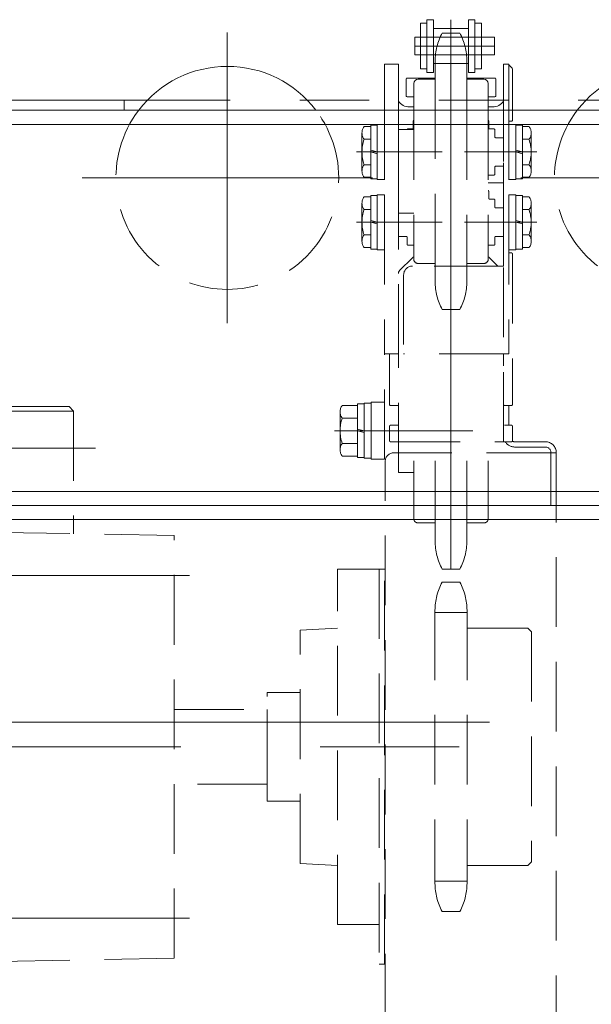
# Model space of a CAD drawing. Units: millimetres. Extents: x -1970 to 1970, y -1352 to 1351.
# Drawn here: x -1293 to -1162, y -567 to -342 of the extents above; entities that cross this region are included whole.
import ezdxf

# ---------------------------------------------------------------- set-up
doc = ezdxf.new("R2010")
doc.units = ezdxf.units.MM
doc.header["$LTSCALE"] = 2.5
for name, pattern in [('CENTER', [50.8, 31.75, -6.35, 6.35, -6.35]), ('CENTERX2', [101.6, 63.5, -12.7, 12.7, -12.7]), ('DASHED2', [9.525, 6.35, -3.175]), ('PHANTOM', [63.5, 31.75, -6.35, 6.35, -6.35, 6.35, -6.35])]:
    doc.linetypes.add(name, pattern=pattern)
for name, color, linetype in [('0306HH原動脚ベース', 7, 'Continuous'), ('52', 7, 'Continuous'), ('58', 7, 'Continuous'), ('60', 7, 'Continuous'), ('Default', 7, 'Continuous'), ('DV2_0', 7, 'Continuous'), ('DV4_0', 7, 'Continuous'), ('Layer0255', 7, 'Continuous'), ('NBK\u3000KDMS-16-M5', 7, 'Continuous'), ('アームシャフトA', 7, 'Continuous'), ('アームシャフトB', 7, 'Continuous'), ('アームステー\u3000300B', 7, 'Continuous'), ('タキゲン\u3000FC-779-7-1', 7, 'Continuous'), ('テールブロックB', 7, 'Continuous'), ('テールローラ組図\u3000300B', 7, 'Continuous'), ('トーションスプリング', 7, 'Continuous'), ('ピンチローラ', 7, 'Continuous'), ('ブッシュ\u300080F-1206', 7, 'Continuous'), ('ワッシャー\u3000M4', 7, 'Continuous'), ('下カバー300B新', 7, 'Continuous'), ('六角穴付皿ネジ\u3000M10', 7, 'Continuous'), ('座金M8', 7, 'Continuous')]:
    doc.layers.add(name, color=color, linetype=linetype)
doc.styles.add('dcStyle0', font='ＭＳ Ｐゴシック', dxfattribs={"width": 0.75})
doc.dimstyles.new('dc_Rotated', dxfattribs={"dimtxt": 40, "dimasz": 30.000019, "dimexe": 10, "dimexo": 10, "dimgap": 10, "dimtad": 3, "dimdsep": 46, "dimtxsty": 'dcStyle0', "dimblk1": 'OPEN30', "dimblk2": 'OPEN30', "dimsah": 1, "dimcen": 0.09, "dimclrd": 2, "dimclre": 2, "dimclrt": 2, "dimadec": 0, "dimazin": 2, "dimtfac": 1, "dimtdec": 4, "dimtmove": 0, "dimatfit": 3, "dimfxl": 1, "dimarcsym": 1})

# ---------------------------------------------------------------- blocks, each defined once
blk = doc.blocks.new('DC_GROUP_W_MCTR_MCD50_040_375')
at = {"layer": 'トーションスプリング', "color": 3, "linetype": 'CENTERX2', "lineweight": 13}
blk.add_line((-1414.73, -508.08), (-1176.03, -508.08), dxfattribs=at)
blk = doc.blocks.new('DC_GROUP_W_MCTR_MCD50_040_280')
at = {"layer": 'ワッシャー\u3000M4', "color": 3, "linetype": 'CENTERX2', "lineweight": 13}
for p, q in [((-1245.38, -411.58), (-1245.38, -345.38)), ((-1212.28, -378.48), (-1278.48, -378.48))]:
    blk.add_line(p, q, dxfattribs=at)
at = {"layer": 'ワッシャー\u3000M4', "color": 7, "linetype": 'Continuous', "lineweight": 13}
blk.add_arc((-1245.38, -378.48), 25.4, 37.3224, 142.6776, dxfattribs=at)
at = {"layer": 'ワッシャー\u3000M4', "color": 4, "linetype": 'DASHED2', "lineweight": 13}
blk.add_arc((-1245.38, -378.48), 25.4, 142.6776, 37.3224, dxfattribs=at)
blk = doc.blocks.new('DC_GROUP_W_MCTR_MCD50_040_281')
at = {"layer": 'ワッシャー\u3000M4', "color": 3, "linetype": 'CENTERX2', "lineweight": 13}
for p, q in [((-1145.38, -411.58), (-1145.38, -345.38)), ((-1112.28, -378.48), (-1178.48, -378.48))]:
    blk.add_line(p, q, dxfattribs=at)
at = {"layer": 'ワッシャー\u3000M4', "color": 7, "linetype": 'Continuous', "lineweight": 13}
blk.add_arc((-1145.38, -378.48), 25.4, 37.3224, 142.6776, dxfattribs=at)
at = {"layer": 'ワッシャー\u3000M4', "color": 4, "linetype": 'DASHED2', "lineweight": 13}
blk.add_arc((-1145.38, -378.48), 25.4, 142.6776, 37.3224, dxfattribs=at)
blk = doc.blocks.new('DC_GROUP_W_MCTR_MCD50_040_340')
at = {"layer": 'ワッシャー\u3000M4', "color": 3, "linetype": 'CENTERX2', "lineweight": 13}
for p, q in [((-1245.38, -411.58), (-1245.38, -345.38)), ((-1212.28, -378.48), (-1278.48, -378.48))]:
    blk.add_line(p, q, dxfattribs=at)
at = {"layer": 'ワッシャー\u3000M4', "color": 7, "linetype": 'Continuous', "lineweight": 13}
blk.add_arc((-1245.38, -378.48), 25.4, 37.3224, 142.6776, dxfattribs=at)
at = {"layer": 'ワッシャー\u3000M4', "color": 4, "linetype": 'DASHED2', "lineweight": 13}
blk.add_arc((-1245.38, -378.48), 25.4, 142.6776, 37.3224, dxfattribs=at)
blk = doc.blocks.new('DC_GROUP_W_MCTR_MCD50_040_382')
at = {"layer": 'NBK\u3000KDMS-16-M5', "color": 7, "linetype": 'Continuous', "lineweight": 13}
for p, q in [((-1206.38, -352.58), (-1209.58, -352.58)), ((-1209.58, -352.58), (-1209.58, -363.08)), ((-1206.38, -363.08), (-1206.38, -352.58))]:
    blk.add_line(p, q, dxfattribs=at)
at = {"layer": 'NBK\u3000KDMS-16-M5', "color": 4, "linetype": 'DASHED2', "lineweight": 13}
for p, q in [((-1209.58, -363.08), (-1209.58, -418.58)), ((-1206.38, -418.58), (-1206.38, -363.08)), ((-1209.58, -418.58), (-1206.38, -418.58))]:
    blk.add_line(p, q, dxfattribs=at)
blk = doc.blocks.new('DC_GROUP_W_MCTR_MCD50_040_381')
at = {"layer": 'NBK\u3000KDMS-16-M5', "linetype": 'Continuous'}
blk.add_blockref('DC_GROUP_W_MCTR_MCD50_040_382', (0, 0), dxfattribs=at)
blk = doc.blocks.new('DC_GROUP_W_MCTR_MCD50_040_395')
at = {"layer": 'アームシャフトA', "color": 4, "linetype": 'DASHED2', "lineweight": 13}
for p, q in [((-1192.38, -345.48), (-1196.38, -345.48)), ((-1197.98, -351.88), (-1197.98, -352.4)), ((-1190.78, -351.88), (-1190.78, -352.4)), ((-1202.88, -363.08), (-1202.88, -396.98)), ((-1185.88, -363.08), (-1185.88, -396.98)), ((-1201.88, -397.98), (-1197.98, -397.98)), ((-1197.98, -397.98), (-1197.98, -402.08)), ((-1190.78, -397.98), (-1186.88, -397.98)), ((-1190.78, -397.98), (-1190.78, -402.08)), ((-1196.38, -408.48), (-1192.38, -408.48))]:
    blk.add_line(p, q, dxfattribs=at)
at = {"layer": 'アームシャフトA', "color": 3, "linetype": 'CENTERX2', "lineweight": 13}
for p, q in [((-1194.38, -345.48), (-1194.38, -408.48)), ((-1191.18, -348.44), (-1197.55, -348.44))]:
    blk.add_line(p, q, dxfattribs=at)
at = {"layer": 'アームシャフトA', "color": 7, "linetype": 'Continuous', "lineweight": 13}
for p, q in [((-1197.98, -352.4), (-1197.98, -355.98)), ((-1190.78, -352.41), (-1197.98, -352.41)), ((-1190.78, -352.4), (-1190.78, -355.98)), ((-1197.98, -355.98), (-1201.88, -355.98)), ((-1186.88, -355.98), (-1190.78, -355.98)), ((-1202.88, -356.98), (-1202.88, -363.08)), ((-1185.88, -356.98), (-1185.88, -363.08))]:
    blk.add_line(p, q, dxfattribs=at)
at = {"layer": 'アームシャフトA', "color": 4, "linetype": 'DASHED2', "lineweight": 13}
for centre, radius, start, end in [((-1184.5, -351.88), 13.5, 151.7009, 180), ((-1204.27, -351.88), 13.5, 0, 28.2991), ((-1201.88, -396.98), 1, 180, 270), ((-1186.88, -396.98), 1, 270, 0), ((-1184.5, -402.08), 13.5, 180, 208.2991), ((-1204.27, -402.08), 13.5, 331.7009, 0)]:
    blk.add_arc(centre, radius, start, end, dxfattribs=at)
at = {"layer": 'アームシャフトA', "color": 7, "linetype": 'Continuous', "lineweight": 13}
for centre, start, end in [((-1201.88, -356.98), 90, 180), ((-1186.88, -356.98), 0, 90)]:
    blk.add_arc(centre, 1, start, end, dxfattribs=at)
blk = doc.blocks.new('DC_GROUP_W_MCTR_MCD50_040_394')
at = {"layer": 'アームシャフトA', "linetype": 'Continuous'}
blk.add_blockref('DC_GROUP_W_MCTR_MCD50_040_395', (0, 0), dxfattribs=at)
blk = doc.blocks.new('DC_GROUP_W_MCTR_MCD50_040_393')
at = {"layer": 'アームシャフトA', "color": 7, "linetype": 'Continuous', "lineweight": 13}
for p, q in [((-1197.98, -363.08), (-1197.98, -355.98)), ((-1190.78, -355.98), (-1190.78, -363.08))]:
    blk.add_line(p, q, dxfattribs=at)
at = {"layer": 'アームシャフトA', "color": 4, "linetype": 'DASHED2', "lineweight": 13}
for p, q in [((-1197.98, -397.98), (-1197.98, -363.08)), ((-1190.78, -363.08), (-1190.78, -397.98))]:
    blk.add_line(p, q, dxfattribs=at)
at = {"linetype": 'Continuous'}
blk.add_blockref('DC_GROUP_W_MCTR_MCD50_040_394', (0, 0), dxfattribs=at)
blk = doc.blocks.new('DC_GROUP_W_MCTR_MCD50_040_396')
at = {"layer": 'アームステー\u3000300B', "color": 7, "linetype": 'Continuous', "lineweight": 13}
blk.add_line((-1206.38, -386.48), (-1206.38, -367.48), dxfattribs=at)
at = {"layer": 'アームステー\u3000300B', "color": 4, "linetype": 'DASHED2', "lineweight": 13}
for p, q in [((-1206.38, -367.48), (-1202.88, -367.48)), ((-1202.88, -386.48), (-1206.38, -386.48))]:
    blk.add_line(p, q, dxfattribs=at)
blk = doc.blocks.new('DC_GROUP_W_MCTR_MCD50_040_392')
at = {"linetype": 'Continuous'}
blk.add_blockref('DC_GROUP_W_MCTR_MCD50_040_393', (0, 0), dxfattribs=at)
at = {"layer": 'アームステー\u3000300B', "linetype": 'Continuous'}
blk.add_blockref('DC_GROUP_W_MCTR_MCD50_040_396', (0, 0), dxfattribs=at)
blk = doc.blocks.new('DC_GROUP_W_MCTR_MCD50_040_403')
at = {"layer": 'アームシャフトA', "color": 3, "linetype": 'CENTERX2', "lineweight": 13}
blk.add_line((-1194.38, -404.58), (-1194.38, -467.58), dxfattribs=at)
at = {"layer": 'アームシャフトA', "color": 4, "linetype": 'DASHED2', "lineweight": 13}
for p, q in [((-1202.88, -442.92), (-1202.88, -456.08)), ((-1185.88, -442.92), (-1185.88, -456.08)), ((-1201.88, -457.08), (-1197.98, -457.08)), ((-1197.98, -457.08), (-1197.98, -461.18)), ((-1190.78, -457.08), (-1186.88, -457.08)), ((-1190.78, -457.08), (-1190.78, -461.18)), ((-1196.38, -467.58), (-1192.38, -467.58))]:
    blk.add_line(p, q, dxfattribs=at)
for centre, radius, start, end in [((-1201.88, -456.08), 1, 180, 270), ((-1186.88, -456.08), 1, 270, 0), ((-1184.5, -461.18), 13.5, 180, 208.2991), ((-1204.27, -461.18), 13.5, 331.7009, 0)]:
    blk.add_arc(centre, radius, start, end, dxfattribs=at)
blk = doc.blocks.new('DC_GROUP_W_MCTR_MCD50_040_402')
at = {"layer": 'アームシャフトA', "linetype": 'Continuous'}
blk.add_blockref('DC_GROUP_W_MCTR_MCD50_040_403', (0, 0), dxfattribs=at)
blk = doc.blocks.new('DC_GROUP_W_MCTR_MCD50_040_401')
at = {"layer": 'アームシャフトA', "color": 4, "linetype": 'DASHED2', "lineweight": 13}
for p, q in [((-1197.98, -457.08), (-1197.98, -442.92)), ((-1190.78, -442.92), (-1190.78, -457.08))]:
    blk.add_line(p, q, dxfattribs=at)
at = {"linetype": 'Continuous'}
blk.add_blockref('DC_GROUP_W_MCTR_MCD50_040_402', (0, 0), dxfattribs=at)
blk = doc.blocks.new('DC_GROUP_W_MCTR_MCD50_040_404')
at = {"layer": 'アームステー\u3000300B', "color": 4, "linetype": 'DASHED2', "lineweight": 13}
for p, q in [((-1206.38, -445.58), (-1206.38, -421.28)), ((-1202.88, -445.58), (-1206.38, -445.58))]:
    blk.add_line(p, q, dxfattribs=at)
blk = doc.blocks.new('DC_GROUP_W_MCTR_MCD50_040_400')
at = {"linetype": 'Continuous'}
blk.add_blockref('DC_GROUP_W_MCTR_MCD50_040_401', (0, 0), dxfattribs=at)
at = {"layer": 'アームステー\u3000300B', "linetype": 'Continuous'}
blk.add_blockref('DC_GROUP_W_MCTR_MCD50_040_404', (0, 0), dxfattribs=at)
blk = doc.blocks.new('DC_GROUP_W_MCTR_MCD50_040_463')
at = {"layer": 'トーションスプリング', "color": 4, "linetype": 'DASHED2', "lineweight": 13}
for p, q in [((-1257.48, -499.58), (-1236.33, -499.58)), ((-1236.33, -499.58), (-1236.33, -516.58)), ((-1236.33, -516.58), (-1257.48, -516.58))]:
    blk.add_line(p, q, dxfattribs=at)
blk = doc.blocks.new('DC_GROUP_W_MCTR_MCD50_040_462')
at = {"layer": 'トーションスプリング', "linetype": 'Continuous'}
blk.add_blockref('DC_GROUP_W_MCTR_MCD50_040_463', (0, 0), dxfattribs=at)
blk = doc.blocks.new('DC_GROUP_W_MCTR_MCD50_040_374')
at = {"layer": '座金M8', "color": 4, "linetype": 'DASHED2', "lineweight": 13}
for p, q in [((-1329.48, -430.58), (-1330.48, -431.58)), ((-1328.32, -430.58), (-1329.48, -430.58)), ((-1281.48, -430.58), (-1325.64, -430.58)), ((-1322.48, -430.58), (-1322.98, -431.08)), ((-1281.48, -430.58), (-1280.48, -431.58)), ((-1330.48, -431.58), (-1330.48, -459.52)), ((-1330.48, -433.08), (-1330.38, -431.96)), ((-1329.01, -430.93), (-1329.03, -430.72)), ((-1327.27, -432), (-1326.69, -432)), ((-1324.95, -430.93), (-1324.93, -430.72)), ((-1322.98, -431.08), (-1324.04, -431.08)), ((-1323.48, -433.08), (-1323.58, -431.96)), ((-1322.98, -433.08), (-1322.98, -431.08)), ((-1280.48, -431.58), (-1322.98, -431.58)), ((-1280.48, -431.58), (-1280.48, -459.52)), ((-1322.98, -433.08), (-1330.48, -433.08))]:
    blk.add_line(p, q, dxfattribs=at)
at = {"layer": '座金M8', "color": 3, "linetype": 'CENTERX2', "lineweight": 13}
blk.add_line((-1275.44, -440.08), (-1335.53, -440.08), dxfattribs=at)
at = {"layer": '座金M8', "color": 4, "linetype": 'DASHED2', "lineweight": 13}
for centre, radius, start, end in [((-1326.98, -439.48), 9, 74.1191, 105.8809), ((-1329.09, -432.07), 1.3, 105.8809, 175), ((-1324.88, -432.07), 1.3, 5, 74.1191)]:
    blk.add_arc(centre, radius, start, end, dxfattribs=at)
for points in [[(-1327.27, -432), (-1327.29, -431.84), (-1327.34, -431.49), (-1327.78, -431.06), (-1328.38, -430.84), (-1328.81, -430.91), (-1329.01, -430.93)], [(-1326.69, -432), (-1326.67, -431.84), (-1326.62, -431.49), (-1326.19, -431.06), (-1325.58, -430.84), (-1325.15, -430.91), (-1324.95, -430.93)]]:
    blk.add_open_spline(points, degree=3, knots=[0, 0, 0, 0, 0.460136, 1.049887, 1.713743, 2.320348, 2.320348, 2.320348, 2.320348], dxfattribs=at)
blk = doc.blocks.new('DC_GROUP_W_MCTR_MCD50_040_373')
at = {"layer": '座金M8', "color": 3, "linetype": 'CENTERX2', "lineweight": 13}
for p, q in [((-1305.48, -562.36), (-1305.48, -425.19)), ((-1254.03, -469.08), (-1359.17, -469.08)), ((-1254.03, -547.08), (-1359.17, -547.08))]:
    blk.add_line(p, q, dxfattribs=at)
at = {"layer": '座金M8', "color": 4, "linetype": 'DASHED2', "lineweight": 13}
for p, q in [((-1353.48, -459.92), (-1305.48, -459.08)), ((-1257.48, -459.92), (-1305.48, -459.08)), ((-1353.48, -556.24), (-1353.48, -459.92)), ((-1257.48, -556.24), (-1257.48, -459.92)), ((-1353.48, -556.24), (-1305.48, -557.08)), ((-1257.48, -556.24), (-1305.48, -557.08))]:
    blk.add_line(p, q, dxfattribs=at)
at = {"layer": '座金M8', "linetype": 'Continuous'}
blk.add_blockref('DC_GROUP_W_MCTR_MCD50_040_374', (0, 0), dxfattribs=at)
blk = doc.blocks.new('_OPEN30')
at = {"color": 0, "linetype": 'ByBlock', "lineweight": -2}
for p, q in [((-1, 0.267949), (0, 0)), ((0, 0), (-1, -0.267949)), ((0, 0), (-1, 0))]:
    blk.add_line(p, q, dxfattribs=at)
blk = doc.blocks.new('*D331')
at = {"layer": 'Layer0255', "color": 2, "linetype": 'Continuous', "lineweight": 13}
for p, q in [((-1507.88, -387.1), (-1507.88, 102.38)), ((-1082.88, -387.1), (-1082.88, 102.38)), ((-1507.88, 92.38), (-1082.88, 92.38))]:
    blk.add_line(p, q, dxfattribs=at)
at = {"layer": 'Layer0255', "color": 2, "xscale": 30.00002807615286, "yscale": 29.99989368223643}
for p, rotation in [((-1507.88, 92.38), 180), ((-1082.88, 92.38), 360)]:
    blk.add_blockref('_OPEN30', p, dxfattribs=dict(at, rotation=rotation))
at = {"layer": 'Layer0255', "color": 2, "insert": (-1295.38, 102.38), "char_height": 40, "width": 425, "attachment_point": 8, "style": 'dcStyle0'}
blk.add_mtext('\\T1.00;ステーピッチ425', dxfattribs=at)
blk = doc.blocks.new('*D366')
at = {"layer": 'Layer0255', "color": 2, "linetype": 'Continuous', "lineweight": 13}
for p, q in [((-1595.38, -353.08), (-1595.38, 248.08)), ((-995.38, -353.08), (-995.38, 248.08)), ((-1595.38, 238.08), (-995.38, 238.08))]:
    blk.add_line(p, q, dxfattribs=at)
at = {"layer": 'Layer0255', "color": 2, "xscale": 30.00002807615286, "yscale": 29.99989368223643}
for p, rotation in [((-1595.38, 238.08), 180), ((-995.38, 238.08), 360)]:
    blk.add_blockref('_OPEN30', p, dxfattribs=dict(at, rotation=rotation))
at = {"layer": 'Layer0255', "color": 2, "insert": (-1292.6, 248.08), "char_height": 40, "width": 400, "attachment_point": 8, "style": 'dcStyle0'}
blk.add_mtext('\\T1.00;MCD-50 機長600', dxfattribs=at)
blk = doc.blocks.new('*D368')
at = {"layer": 'Layer0255', "color": 2, "linetype": 'Continuous', "lineweight": 13}
for p, q in [((-1545.38, -335.38), (-1545.38, 176.54)), ((-1045.38, -335.38), (-1045.38, 176.54)), ((-1545.38, 166.54), (-1045.38, 166.54))]:
    blk.add_line(p, q, dxfattribs=at)
at = {"layer": 'Layer0255', "color": 2, "xscale": 30.00002807615286, "yscale": 29.99989368223643}
for p, rotation in [((-1545.38, 166.54), 180), ((-1045.38, 166.54), 360)]:
    blk.add_blockref('_OPEN30', p, dxfattribs=dict(at, rotation=rotation))
at = {"layer": 'Layer0255', "color": 2, "insert": (-1295.38, 176.54), "char_height": 40, "width": 325, "attachment_point": 8, "style": 'dcStyle0'}
blk.add_mtext('\\T1.00;100P×5=500', dxfattribs=at)
blk = doc.blocks.new('DC_GROUP_W_MCTR_MCD50_040_310')
at = {"layer": '58', "color": 7, "linetype": 'Continuous', "lineweight": 13}
for p, q in [((-995.38, -363.08), (-1595.38, -363.08)), ((-1595.38, -366.28), (-995.38, -366.28)), ((-1595.38, -449.88), (-995.38, -449.88)), ((-1595.38, -453.08), (-995.38, -453.08))]:
    blk.add_line(p, q, dxfattribs=at)
blk = doc.blocks.new('DC_GROUP_W_MCTR_MCD50_040_405')
at = {"layer": 'タキゲン\u3000FC-779-7-1', "color": 7, "linetype": 'Continuous', "lineweight": 13}
for p, q in [((-1182.38, -352.58), (-1181.18, -352.58)), ((-1182.38, -363.08), (-1182.38, -352.58)), ((-1181.18, -352.58), (-1181.18, -363.08))]:
    blk.add_line(p, q, dxfattribs=at)
at = {"layer": 'タキゲン\u3000FC-779-7-1', "color": 4, "linetype": 'DASHED2', "lineweight": 13}
for p, q in [((-1182.38, -398.58), (-1182.38, -363.08)), ((-1181.18, -363.08), (-1181.18, -418.58)), ((-1182.38, -398.58), (-1203.18, -398.58)), ((-1205.18, -400.58), (-1205.18, -418.58)), ((-1181.18, -418.58), (-1205.18, -418.58))]:
    blk.add_line(p, q, dxfattribs=at)
blk.add_arc((-1203.18, -400.58), 2, 90, 180, dxfattribs=at)
blk = doc.blocks.new('DC_GROUP_W_MCTR_MCD50_040_397')
at = {"layer": 'テールブロックB', "color": 4, "linetype": 'DASHED2', "lineweight": 13}
for p, q in [((-1185.88, -379.58), (-1182.58, -379.58)), ((-1185.78, -381.53), (-1185.78, -383.13)), ((-1185.58, -383.33), (-1184.58, -383.33)), ((-1184.38, -383.53), (-1184.38, -385.13)), ((-1182.58, -385.33), (-1184.18, -385.33)), ((-1206.18, -391.83), (-1204.58, -391.83)), ((-1204.38, -393.63), (-1204.38, -392.03)), ((-1184.38, -393.63), (-1184.38, -392.03)), ((-1182.58, -391.83), (-1184.18, -391.83)), ((-1202.88, -393.83), (-1204.18, -393.83)), ((-1185.88, -393.83), (-1184.58, -393.83)), ((-1206.09, -399.59), (-1203.17, -396.67)), ((-1183.68, -398.58), (-1185.59, -396.67)), ((-1180.58, -395.58), (-1181.18, -395.58)), ((-1180.38, -395.78), (-1180.38, -430.13)), ((-1208.38, -418.58), (-1208.38, -430.13)), ((-1206.38, -421.28), (-1206.38, -418.58)), ((-1182.38, -421.28), (-1182.38, -418.58)), ((-1182.38, -430.13), (-1182.38, -426.98)), ((-1208.18, -430.33), (-1206.38, -430.33)), ((-1180.58, -430.33), (-1182.18, -430.33)), ((-1208.38, -435.03), (-1208.38, -438.38)), ((-1208.18, -434.83), (-1206.38, -434.83)), ((-1180.58, -434.83), (-1182.18, -434.83)), ((-1180.38, -435.03), (-1180.38, -438.38)), ((-1208.18, -438.58), (-1180.58, -438.58))]:
    blk.add_line(p, q, dxfattribs=at)
for centre, radius, start, end in [((-1182.58, -379.78), 0.2, 0, 90), ((-1185.98, -381.53), 0.2, 0, 60), ((-1185.58, -383.13), 0.2, 180, 270), ((-1184.58, -383.53), 0.2, 0, 90), ((-1184.18, -385.13), 0.2, 180, 270), ((-1182.58, -385.13), 0.2, 270, 0), ((-1206.18, -392.03), 0.2, 90, 180), ((-1204.58, -392.03), 0.2, 0, 90), ((-1184.18, -392.03), 0.2, 90, 180), ((-1182.58, -392.03), 0.2, 0, 90), ((-1204.18, -393.63), 0.2, 180, 270), ((-1184.58, -393.63), 0.2, 270, 0), ((-1202.47, -397.38), 1, 114.4698, 135), ((-1186.3, -397.38), 1, 45, 65.5302), ((-1180.58, -395.78), 0.2, 0, 90), ((-1205.38, -400.29), 1, 135, 180), ((-1208.18, -430.13), 0.2, 180, 270), ((-1182.18, -430.13), 0.2, 180, 270), ((-1180.58, -430.13), 0.2, 270, 0), ((-1208.18, -435.03), 0.2, 90, 180), ((-1180.58, -435.03), 0.2, 0, 90), ((-1208.18, -438.38), 0.2, 180, 270), ((-1180.58, -438.38), 0.2, 270, 0)]:
    blk.add_arc(centre, radius, start, end, dxfattribs=at)
blk = doc.blocks.new('DC_GROUP_W_MCTR_MCD50_040_406')
at = {"layer": 'DV2_0', "color": 4, "linetype": 'DASHED2', "lineweight": 13}
for p, q in [((-1181.18, -366.33), (-1181.18, -378.83)), ((-1181.18, -366.33), (-1179.58, -366.33)), ((-1179.58, -366.33), (-1179.58, -378.83)), ((-1179.58, -366.48), (-1178.08, -366.48)), ((-1178.08, -366.48), (-1178.08, -378.68)), ((-1178.08, -366.81), (-1176.59, -366.81)), ((-1178.08, -369.69), (-1176.59, -369.69)), ((-1176.08, -368.25), (-1176.08, -376.91)), ((-1178.08, -372.58), (-1179.58, -372.18)), ((-1178.08, -372.98), (-1179.58, -372.58)), ((-1178.08, -375.47), (-1176.59, -375.47)), ((-1181.18, -378.83), (-1179.58, -378.83)), ((-1179.58, -378.68), (-1178.08, -378.68)), ((-1178.08, -378.35), (-1176.59, -378.35))]:
    blk.add_line(p, q, dxfattribs=at)
at = {"layer": 'DV2_0', "color": 3, "linetype": 'CENTER', "lineweight": 13}
blk.add_line((-1174.83, -372.58), (-1191.33, -372.58), dxfattribs=at)
at = {"layer": 'DV2_0', "color": 4, "linetype": 'DASHED2', "lineweight": 13}
for centre, radius, start, end in [((-1178.4, -368.25), 2.32, 321.4811, 38.5189), ((-1184.6, -372.58), 8.51, 340.1808, 19.8192), ((-1178.4, -376.91), 2.32, 321.4811, 38.5189)]:
    blk.add_arc(centre, radius, start, end, dxfattribs=at)
blk = doc.blocks.new('DC_GROUP_W_MCTR_MCD50_040_407')
at = {"layer": 'DV2_0', "color": 4, "linetype": 'DASHED2', "lineweight": 13}
for p, q in [((-1212.68, -366.81), (-1214.18, -366.81)), ((-1211.18, -366.48), (-1212.68, -366.48)), ((-1212.68, -378.68), (-1212.68, -366.48)), ((-1209.58, -366.33), (-1211.18, -366.33)), ((-1211.18, -378.83), (-1211.18, -366.33)), ((-1209.58, -378.83), (-1209.58, -366.33)), ((-1214.68, -376.91), (-1214.68, -368.25)), ((-1212.68, -369.69), (-1214.18, -369.69)), ((-1212.68, -372.18), (-1211.18, -372.58)), ((-1212.68, -372.58), (-1211.18, -372.98)), ((-1212.68, -375.47), (-1214.18, -375.47)), ((-1212.68, -378.35), (-1214.18, -378.35)), ((-1211.18, -378.68), (-1212.68, -378.68)), ((-1209.58, -378.83), (-1211.18, -378.83))]:
    blk.add_line(p, q, dxfattribs=at)
at = {"layer": 'DV2_0', "color": 3, "linetype": 'CENTER', "lineweight": 13}
blk.add_line((-1215.93, -372.58), (-1196.43, -372.58), dxfattribs=at)
at = {"layer": 'DV2_0', "color": 4, "linetype": 'DASHED2', "lineweight": 13}
for centre, radius, start, end in [((-1212.36, -368.25), 2.32, 141.4811, 218.5189), ((-1206.17, -372.58), 8.51, 160.1808, 199.8192), ((-1212.36, -376.91), 2.32, 141.4811, 218.5189)]:
    blk.add_arc(centre, radius, start, end, dxfattribs=at)
blk = doc.blocks.new('DC_GROUP_W_MCTR_MCD50_040_408')
at = {"layer": 'DV2_0', "color": 4, "linetype": 'DASHED2', "lineweight": 13}
for p, q in [((-1212.68, -382.81), (-1214.18, -382.81)), ((-1211.18, -382.48), (-1212.68, -382.48)), ((-1212.68, -394.68), (-1212.68, -382.48)), ((-1209.58, -382.33), (-1211.18, -382.33)), ((-1211.18, -394.83), (-1211.18, -382.33)), ((-1209.58, -394.83), (-1209.58, -382.33)), ((-1214.68, -392.91), (-1214.68, -384.25)), ((-1212.68, -385.69), (-1214.18, -385.69)), ((-1212.68, -388.18), (-1211.18, -388.58)), ((-1212.68, -388.58), (-1211.18, -388.98)), ((-1212.68, -391.47), (-1214.18, -391.47)), ((-1212.68, -394.35), (-1214.18, -394.35)), ((-1211.18, -394.68), (-1212.68, -394.68)), ((-1209.58, -394.83), (-1211.18, -394.83))]:
    blk.add_line(p, q, dxfattribs=at)
at = {"layer": 'DV2_0', "color": 3, "linetype": 'CENTER', "lineweight": 13}
blk.add_line((-1215.93, -388.58), (-1196.43, -388.58), dxfattribs=at)
at = {"layer": 'DV2_0', "color": 4, "linetype": 'DASHED2', "lineweight": 13}
for centre, radius, start, end in [((-1212.36, -384.25), 2.32, 141.4811, 218.5189), ((-1206.17, -388.58), 8.51, 160.1808, 199.8192), ((-1212.36, -392.91), 2.32, 141.4811, 218.5189)]:
    blk.add_arc(centre, radius, start, end, dxfattribs=at)
blk = doc.blocks.new('DC_GROUP_W_MCTR_MCD50_040_409')
at = {"layer": 'DV2_0', "color": 4, "linetype": 'DASHED2', "lineweight": 13}
for p, q in [((-1181.18, -382.33), (-1181.18, -394.83)), ((-1181.18, -382.33), (-1179.58, -382.33)), ((-1179.58, -382.33), (-1179.58, -394.83)), ((-1179.58, -382.48), (-1178.08, -382.48)), ((-1178.08, -382.48), (-1178.08, -394.68)), ((-1178.08, -382.81), (-1176.59, -382.81)), ((-1178.08, -385.69), (-1176.59, -385.69)), ((-1176.08, -384.25), (-1176.08, -392.91)), ((-1178.08, -388.58), (-1179.58, -388.18)), ((-1178.08, -388.98), (-1179.58, -388.58)), ((-1178.08, -391.47), (-1176.59, -391.47)), ((-1179.58, -394.68), (-1178.08, -394.68)), ((-1178.08, -394.35), (-1176.59, -394.35)), ((-1181.18, -394.83), (-1179.58, -394.83))]:
    blk.add_line(p, q, dxfattribs=at)
at = {"layer": 'DV2_0', "color": 3, "linetype": 'CENTER', "lineweight": 13}
blk.add_line((-1174.83, -388.58), (-1191.33, -388.58), dxfattribs=at)
at = {"layer": 'DV2_0', "color": 4, "linetype": 'DASHED2', "lineweight": 13}
for centre, radius, start, end in [((-1178.4, -384.25), 2.32, 321.4811, 38.5189), ((-1184.6, -388.58), 8.51, 340.1808, 19.8192), ((-1178.4, -392.91), 2.32, 321.4811, 38.5189)]:
    blk.add_arc(centre, radius, start, end, dxfattribs=at)
blk = doc.blocks.new('DC_GROUP_W_MCTR_MCD50_040_410')
at = {"layer": 'DV2_0', "color": 4, "linetype": 'DASHED2', "lineweight": 13}
for p, q in [((-1215.68, -430.31), (-1219.18, -430.31)), ((-1214.18, -429.98), (-1215.68, -429.98)), ((-1215.68, -442.18), (-1215.68, -429.98)), ((-1212.58, -429.83), (-1214.18, -429.83)), ((-1214.18, -442.33), (-1214.18, -429.83)), ((-1212.58, -442.33), (-1212.58, -429.83)), ((-1219.68, -440.41), (-1219.68, -431.75)), ((-1215.68, -433.19), (-1219.18, -433.19)), ((-1215.68, -435.68), (-1214.18, -436.08)), ((-1215.68, -436.08), (-1214.18, -436.48)), ((-1215.68, -438.97), (-1219.18, -438.97)), ((-1215.68, -441.85), (-1219.18, -441.85)), ((-1214.18, -442.18), (-1215.68, -442.18)), ((-1212.58, -442.33), (-1214.18, -442.33))]:
    blk.add_line(p, q, dxfattribs=at)
at = {"layer": 'DV2_0', "color": 3, "linetype": 'CENTER', "lineweight": 13}
blk.add_line((-1220.93, -436.08), (-1189.43, -436.08), dxfattribs=at)
at = {"layer": 'DV2_0', "color": 4, "linetype": 'DASHED2', "lineweight": 13}
for centre, radius, start, end in [((-1217.36, -431.75), 2.32, 141.4811, 218.5189), ((-1211.17, -436.08), 8.51, 160.1808, 199.8192), ((-1217.36, -440.41), 2.32, 141.4811, 218.5189)]:
    blk.add_arc(centre, radius, start, end, dxfattribs=at)
blk = doc.blocks.new('DC_GROUP_W_MCTR_MCD50_040_389')
at = {"layer": 'ブッシュ\u300080F-1206', "color": 4, "linetype": 'DASHED2', "lineweight": 13}
for p, q in [((-1220.28, -467.58), (-1210.78, -467.58)), ((-1220.28, -548.58), (-1220.28, -467.58)), ((-1210.78, -467.58), (-1210.78, -548.58)), ((-1228.78, -481.5), (-1220.28, -481.08)), ((-1228.78, -534.66), (-1228.78, -481.5)), ((-1236.28, -520.43), (-1236.28, -495.73)), ((-1236.28, -495.73), (-1228.78, -495.73)), ((-1236.28, -520.43), (-1228.78, -520.43)), ((-1220.28, -535.08), (-1228.78, -534.66)), ((-1210.78, -548.58), (-1220.28, -548.58))]:
    blk.add_line(p, q, dxfattribs=at)
blk = doc.blocks.new('DC_GROUP_W_MCTR_MCD50_040_399')
at = {"layer": '下カバー300B新', "color": 4, "linetype": 'DASHED2', "lineweight": 13}
for p, q in [((-1182.38, -438.58), (-1182.38, -352.58)), ((-1181.18, -434.83), (-1181.18, -430.33)), ((-1172.88, -438.58), (-1179.88, -438.58)), ((-1170.38, -441.08), (-1207.38, -441.08)), ((-1172.88, -439.78), (-1179.88, -439.78)), ((-1171.58, -441.08), (-1171.58, -453.08)), ((-1170.38, -441.08), (-1170.38, -573.08)), ((-1209.38, -571.08), (-1209.38, -443.08)), ((-1209.38, -573.08), (-1209.38, -571.88)), ((-1209.38, -571.88), (-1209.22, -571.88)), ((-1170.38, -573.08), (-1209.38, -573.08))]:
    blk.add_line(p, q, dxfattribs=at)
for centre, radius, start, end in [((-1179.88, -437.28), 2.5, 211.3323, 270), ((-1179.88, -437.28), 1.3, 246.3376, 270), ((-1172.88, -441.08), 2.5, 0, 90), ((-1207.38, -443.08), 2, 90, 180), ((-1172.88, -441.08), 1.3, 0, 90), ((-1207.38, -571.08), 2, 180, 270)]:
    blk.add_arc(centre, radius, start, end, dxfattribs=at)
blk = doc.blocks.new('DC_GROUP_W_MCTR_MCD50_040_368')
at = {"layer": '六角穴付皿ネジ\u3000M10', "color": 7, "linetype": 'Continuous', "lineweight": 13}
for p, q in [((-1199.86, -354.44), (-1199.86, -342.44)), ((-1199.86, -342.44), (-1198.36, -342.44)), ((-1198.36, -342.44), (-1198.36, -354.44)), ((-1190.41, -354.44), (-1190.41, -342.44)), ((-1190.41, -342.44), (-1188.91, -342.44)), ((-1188.91, -342.44), (-1188.91, -354.44)), ((-1199.86, -343.24), (-1201.36, -343.24)), ((-1201.36, -343.24), (-1201.36, -353.64)), ((-1190.41, -344.48), (-1198.36, -344.48)), ((-1188.91, -343.24), (-1187.41, -343.24)), ((-1187.41, -343.24), (-1187.41, -353.64)), ((-1202.63, -346.46), (-1184.43, -346.46)), ((-1202.63, -346.46), (-1202.63, -350.43)), ((-1184.43, -346.46), (-1184.43, -350.43)), ((-1184.43, -350.43), (-1202.63, -350.43)), ((-1201.36, -353.64), (-1199.86, -353.64)), ((-1190.41, -352.4), (-1198.36, -352.4)), ((-1187.41, -353.64), (-1188.91, -353.64)), ((-1198.36, -354.44), (-1199.86, -354.44)), ((-1188.91, -354.44), (-1190.41, -354.44))]:
    blk.add_line(p, q, dxfattribs=at)
at = {"layer": '六角穴付皿ネジ\u3000M10', "color": 3, "linetype": 'CENTERX2', "lineweight": 13}
for p, q in [((-1194.38, -342.44), (-1194.38, -354.44)), ((-1202.63, -348.44), (-1184.43, -348.44))]:
    blk.add_line(p, q, dxfattribs=at)
blk = doc.blocks.new('DC_GROUP_W_MCTR_MCD50_040_352')
at = {"layer": 'DV4_0', "color": 4, "linetype": 'DASHED2', "lineweight": 13}
for p, q in [((-1209.58, -467.58), (-1210.78, -467.58)), ((-1210.78, -467.58), (-1210.78, -557.58)), ((-1209.58, -557.58), (-1209.58, -467.58)), ((-1209.58, -557.58), (-1210.78, -557.58))]:
    blk.add_line(p, q, dxfattribs=at)
blk = doc.blocks.new('DC_GROUP_W_MCTR_MCD50_040_411')
at = {"layer": 'ピンチローラ', "color": 4, "linetype": 'DASHED2', "lineweight": 13}
for p, q in [((-1209.58, -442.58), (-1209.58, -418.58)), ((-1209.58, -429.58), (-1212.58, -429.58)), ((-1212.58, -429.58), (-1212.58, -442.58)), ((-1212.58, -442.58), (-1209.58, -442.58))]:
    blk.add_line(p, q, dxfattribs=at)
blk = doc.blocks.new('DC_GROUP_W_MCTR_MCD50_040_329')
at = {"layer": '0306HH原動脚ベース', "color": 7, "linetype": 'Continuous', "lineweight": 13}
for p, q in [((-1135.38, -453.08), (-1455.38, -453.08)), ((-1452.18, -456.28), (-1138.58, -456.28))]:
    blk.add_line(p, q, dxfattribs=at)
blk = doc.blocks.new('DC_GROUP_W_MCTR_MCD50_040_308')
at = {"layer": '52', "color": 140, "linetype": 'PHANTOM', "lineweight": 13}
for p, q in [((-1482.88, -360.78), (-1107.88, -360.78)), ((-1268.88, -360.78), (-1268.88, -363.08)), ((-1107.88, -363.08), (-1482.88, -363.08))]:
    blk.add_line(p, q, dxfattribs=at)
blk = doc.blocks.new('DC_GROUP_W_MCTR_MCD50_040_398')
at = {"layer": 'Default', "color": 3, "linetype": 'CENTERX2', "lineweight": 13}
blk.add_line((-1194.38, -380.08), (-1194.38, -348.75), dxfattribs=at)
at = {"layer": 'Default', "color": 7, "linetype": 'Continuous', "lineweight": 13}
for p, q in [((-1181.18, -352.72), (-1180.44, -353.46)), ((-1180.38, -353.6), (-1180.38, -363.08)), ((-1203.88, -362.33), (-1202.98, -362.33)), ((-1185.78, -362.33), (-1184.88, -362.33))]:
    blk.add_line(p, q, dxfattribs=at)
at = {"layer": 'Default', "color": 4, "linetype": 'DASHED2', "lineweight": 13}
for p, q in [((-1180.38, -363.08), (-1180.38, -365.38)), ((-1202.98, -365.53), (-1202.98, -367.13)), ((-1185.78, -365.53), (-1185.78, -367.13)), ((-1203.18, -367.33), (-1204.18, -367.33)), ((-1185.58, -367.33), (-1184.58, -367.33)), ((-1184.38, -367.53), (-1184.38, -369.13)), ((-1182.38, -369.13), (-1182.38, -365.78)), ((-1181.18, -365.58), (-1180.58, -365.58)), ((-1182.58, -369.33), (-1184.18, -369.33)), ((-1184.38, -377.63), (-1184.38, -376.03)), ((-1182.58, -375.83), (-1184.18, -375.83)), ((-1185.88, -377.83), (-1184.58, -377.83)), ((-1182.58, -379.58), (-1185.88, -379.58))]:
    blk.add_line(p, q, dxfattribs=at)
at = {"layer": 'Default', "color": 7, "linetype": 'Continuous', "lineweight": 13}
for centre, radius, start, end in [((-1180.58, -353.6), 0.2, 0, 45), ((-1203.88, -359.33), 3, 213.5573, 270), ((-1184.88, -359.33), 3, 270, 326.4427), ((-1202.98, -361.83), 0.5, 270, 281.537), ((-1185.78, -361.83), 0.5, 258.463, 270)]:
    blk.add_arc(centre, radius, start, end, dxfattribs=at)
at = {"layer": 'Default', "color": 4, "linetype": 'DASHED2', "lineweight": 13}
for centre, start, end in [((-1202.78, -365.53), 120, 180), ((-1185.98, -365.53), 0, 60), ((-1180.58, -365.38), 270, 0), ((-1204.18, -367.53), 90, 165.5216), ((-1203.18, -367.13), 270, 0), ((-1185.58, -367.13), 180, 270), ((-1184.58, -367.53), 0, 90), ((-1184.18, -369.13), 180, 270), ((-1182.58, -369.13), 270, 0), ((-1184.18, -376.03), 90, 180), ((-1182.58, -376.03), 0, 90), ((-1184.58, -377.63), 270, 0), ((-1182.58, -379.38), 270, 0)]:
    blk.add_arc(centre, 0.2, start, end, dxfattribs=at)
blk = doc.blocks.new('DC_GROUP_W_MCTR_MCD50_040_377')
at = {"layer": 'テールローラ組図\u3000300B', "color": 7, "linetype": 'Continuous', "lineweight": 13}
for p, q in [((-1204.58, -355.93), (-1204.58, -359.83)), ((-1204.38, -355.73), (-1197.98, -355.73)), ((-1190.78, -355.73), (-1184.38, -355.73)), ((-1184.18, -355.93), (-1184.18, -359.83)), ((-1202.88, -360.03), (-1204.38, -360.03)), ((-1184.38, -360.03), (-1185.88, -360.03))]:
    blk.add_line(p, q, dxfattribs=at)
for centre, start, end in [((-1204.38, -355.93), 90, 180), ((-1184.38, -355.93), 0, 90), ((-1204.38, -359.83), 180, 270), ((-1184.38, -359.83), 270, 0)]:
    blk.add_arc(centre, 0.2, start, end, dxfattribs=at)
blk = doc.blocks.new('DC_GROUP_W_MCTR_MCD50_040_292')
at = {"layer": '60', "color": 3, "linetype": 'CENTERX2', "lineweight": 13}
blk.add_line((-1598.38, -502.48), (-992.38, -502.48), dxfattribs=at)
blk = doc.blocks.new('DC_GROUP_W_MCTR_MCD50_040_459')
at = {"layer": 'アームシャフトB', "color": 4, "linetype": 'DASHED2', "lineweight": 13}
for p, q in [((-1196.42, -470.58), (-1192.35, -470.58)), ((-1198.03, -476.98), (-1198.03, -539.18)), ((-1198.03, -477.48), (-1190.73, -477.48)), ((-1190.73, -476.98), (-1190.73, -539.18)), ((-1190.73, -481.08), (-1176.83, -481.08)), ((-1176.83, -481.08), (-1176.03, -481.88)), ((-1176.03, -481.88), (-1176.03, -534.28)), ((-1176.83, -535.08), (-1190.73, -535.08)), ((-1176.03, -534.28), (-1176.83, -535.08)), ((-1198.03, -538.68), (-1190.73, -538.68)), ((-1196.42, -545.58), (-1192.35, -545.58))]:
    blk.add_line(p, q, dxfattribs=at)
for centre, start, end in [((-1184.53, -476.98), 151.7009, 180), ((-1204.23, -476.98), 0, 28.2991), ((-1184.53, -539.18), 180, 208.2991), ((-1204.23, -539.18), 331.7009, 0)]:
    blk.add_arc(centre, 13.5, start, end, dxfattribs=at)

msp = doc.modelspace()

# ---------------------------------------------------------------- block references
at = {"linetype": 'Continuous'}
for name in ['DC_GROUP_W_MCTR_MCD50_040_392', 'DC_GROUP_W_MCTR_MCD50_040_381', 'DC_GROUP_W_MCTR_MCD50_040_400', 'DC_GROUP_W_MCTR_MCD50_040_462']:
    msp.add_blockref(name, (0, 0), dxfattribs=at)
at = {"layer": '0306HH原動脚ベース', "linetype": 'Continuous'}
msp.add_blockref('DC_GROUP_W_MCTR_MCD50_040_329', (0, 0), dxfattribs=at)
at = {"layer": '52', "linetype": 'Continuous'}
msp.add_blockref('DC_GROUP_W_MCTR_MCD50_040_308', (0, 0), dxfattribs=at)
at = {"layer": '58', "linetype": 'Continuous'}
msp.add_blockref('DC_GROUP_W_MCTR_MCD50_040_310', (0, 0), dxfattribs=at)
at = {"layer": '60', "linetype": 'Continuous'}
msp.add_blockref('DC_GROUP_W_MCTR_MCD50_040_292', (0, 0), dxfattribs=at)
at = {"layer": 'Default', "linetype": 'Continuous'}
msp.add_blockref('DC_GROUP_W_MCTR_MCD50_040_398', (0, 0), dxfattribs=at)
at = {"layer": 'DV2_0', "linetype": 'Continuous'}
for name in ['DC_GROUP_W_MCTR_MCD50_040_407', 'DC_GROUP_W_MCTR_MCD50_040_406', 'DC_GROUP_W_MCTR_MCD50_040_408', 'DC_GROUP_W_MCTR_MCD50_040_409', 'DC_GROUP_W_MCTR_MCD50_040_410']:
    msp.add_blockref(name, (0, 0), dxfattribs=at)
at = {"layer": 'DV4_0', "linetype": 'Continuous'}
msp.add_blockref('DC_GROUP_W_MCTR_MCD50_040_352', (0, 0), dxfattribs=at)
at = {"layer": 'アームシャフトB', "linetype": 'Continuous'}
msp.add_blockref('DC_GROUP_W_MCTR_MCD50_040_459', (0, 0), dxfattribs=at)
at = {"layer": 'タキゲン\u3000FC-779-7-1', "linetype": 'Continuous'}
msp.add_blockref('DC_GROUP_W_MCTR_MCD50_040_405', (0, 0), dxfattribs=at)
at = {"layer": 'テールブロックB', "linetype": 'Continuous'}
msp.add_blockref('DC_GROUP_W_MCTR_MCD50_040_397', (0, 0), dxfattribs=at)
at = {"layer": 'テールローラ組図\u3000300B', "linetype": 'Continuous'}
msp.add_blockref('DC_GROUP_W_MCTR_MCD50_040_377', (0, 0), dxfattribs=at)
at = {"layer": 'トーションスプリング', "linetype": 'Continuous'}
msp.add_blockref('DC_GROUP_W_MCTR_MCD50_040_375', (0, 0), dxfattribs=at)
at = {"layer": 'ピンチローラ', "linetype": 'Continuous'}
msp.add_blockref('DC_GROUP_W_MCTR_MCD50_040_411', (0, 0), dxfattribs=at)
at = {"layer": 'ブッシュ\u300080F-1206', "linetype": 'Continuous'}
msp.add_blockref('DC_GROUP_W_MCTR_MCD50_040_389', (0, 0), dxfattribs=at)
at = {"layer": 'ワッシャー\u3000M4', "linetype": 'Continuous'}
for name in ['DC_GROUP_W_MCTR_MCD50_040_280', 'DC_GROUP_W_MCTR_MCD50_040_340', 'DC_GROUP_W_MCTR_MCD50_040_281']:
    msp.add_blockref(name, (0, 0), dxfattribs=at)
at = {"layer": '下カバー300B新', "linetype": 'Continuous'}
msp.add_blockref('DC_GROUP_W_MCTR_MCD50_040_399', (0, 0), dxfattribs=at)
at = {"layer": '六角穴付皿ネジ\u3000M10', "linetype": 'Continuous'}
msp.add_blockref('DC_GROUP_W_MCTR_MCD50_040_368', (0, 0), dxfattribs=at)
at = {"layer": '座金M8', "linetype": 'Continuous'}
msp.add_blockref('DC_GROUP_W_MCTR_MCD50_040_373', (0, 0), dxfattribs=at)

# ---------------------------------------------------------------- dimensions: what is measured, and where the dimension line sits
at = {"layer": 'Layer0255', "linetype": 'Continuous', "lineweight": 13}
for base, p1, p2, text, picture, middle in [((-995.3821, 238.0847), (-1595.3821, -363.0794), (-995.3821, -363.0794), 'MCD-50 機長<>', '*D366', (-1292.5991, 238.0847)), ((-1045.3821, 166.5423), (-1545.3821, -345.3794), (-1045.3821, -345.3794), '100P×5=<>', '*D368', (-1295.3821, 166.5423)), ((-1082.8821, 92.3826), (-1507.8821, -397.1033), (-1082.8821, -397.1033), 'ステーピッチ<>', '*D331', (-1295.3821, 92.3826))]:
    dim = msp.add_linear_dim(base=base, p1=p1, p2=p2, text=text, dimstyle='dc_Rotated', override={"dimtxt": 40, "dimasz": 30.000019, "dimexe": 10, "dimexo": 10, "dimgap": 10, "dimtad": 3, "dimtih": 0, "dimtoh": 0, "dimdec": 2, "dimlfac": 1, "dimzin": 8, "dimtxsty": 'dcStyle0', "dimblk1": 'OPEN30', "dimblk2": 'OPEN30', "dimsah": 1, "dimclrd": 2, "dimclre": 2, "dimclrt": 2, "dimazin": 2, "dimtofl": 1, "dimtolj": 0, "dimtzin": 8, "dimarcsym": 1}, dxfattribs=at)
    dim.commit()
    dim.dimension.update_dxf_attribs({"geometry": picture, "text_midpoint": middle, "dimtype": 160})

doc.saveas('drawing.dxf')
